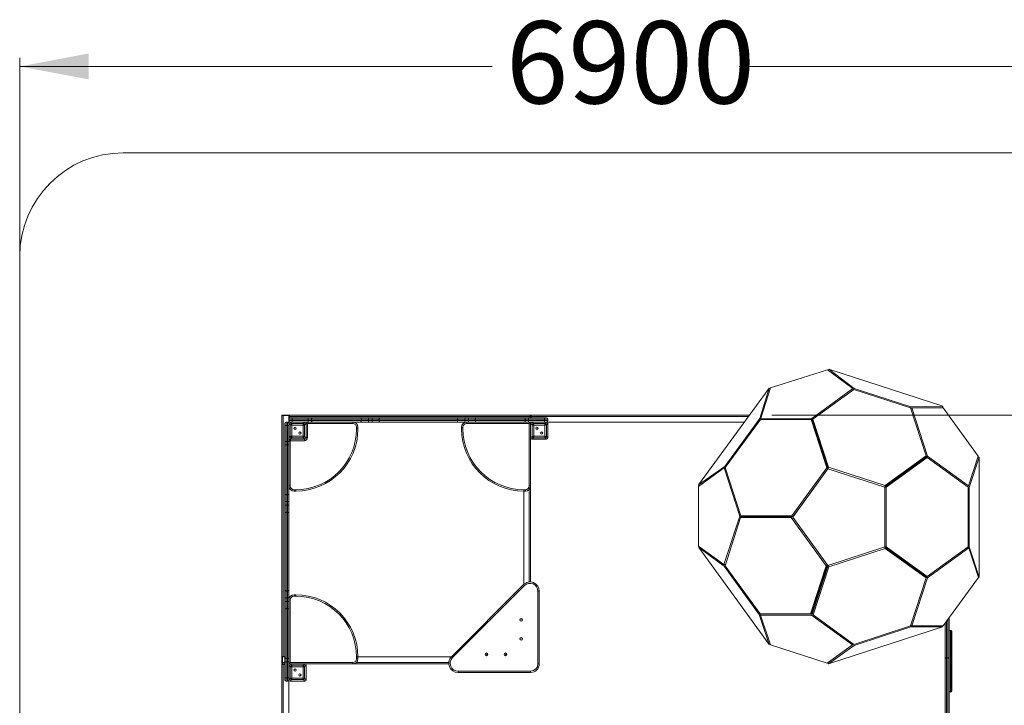
# Model space of a CAD drawing. Units: millimetres. Extents: x 196 to 391, y 61 to 343.
# Drawn here: x 212 to 326, y 135 to 215 of the extents above; entities that cross this region are included whole.
import ezdxf

# ---------------------------------------------------------------- set-up
doc = ezdxf.new("R2010")
doc.units = ezdxf.units.MM
doc.styles.add('SLDTEXTSTYLE0', font='TXT', dxfattribs={"width": 0.663})
doc.dimstyles.new('SLDDIMSTYLE0', dxfattribs={"dimtxt": 8.601025, "dimasz": 8, "dimexe": 0, "dimexo": 0.0625, "dimgap": 2.150256, "dimtad": 0, "dimlfac": 50, "dimrnd": 1e-09, "dimzin": 12, "dimdsep": 46, "dimtxsty": 'SLDTEXTSTYLE0', "dimsah": 1, "dimcen": 0.09, "dimadec": 0, "dimazin": 0, "dimtfac": 1, "dimtofl": 0, "dimtmove": 0, "dimatfit": 3, "dimfxl": 0, "dimfrac": 2, "dimtolj": 1, "dimtzin": 12, "dimarcsym": 0})

# ---------------------------------------------------------------- blocks, each defined once
blk = doc.blocks.new('*D3')
at = {"color": 7, "linetype": 'Continuous', "lineweight": 0}
for p, q in [((211.9, 187.14), (211.9, 210.14)), ((349.92, 187.14), (349.92, 210.14)), ((211.9, 209.14), (266.62, 209.14)), ((349.92, 209.14), (295.2, 209.14))]:
    blk.add_line(p, q, dxfattribs=at)
for points in [[(211.9, 209.14), (219.9, 207.64), (219.9, 210.64)], [(349.92, 209.14), (341.92, 210.64), (341.92, 207.64)]]:
    blk.add_solid(points, dxfattribs=at)
at = {"color": 7, "linetype": 'Continuous', "lineweight": 0, "insert": (268.21, 214.38), "char_height": 9.525, "attachment_point": 1, "style": 'SLDTEXTSTYLE0'}
blk.add_mtext('6900', dxfattribs=at)
blk = doc.blocks.new('*D5')
at = {"color": 7, "linetype": 'Continuous', "lineweight": 0}
for p, q in [((299.01, 168.77), (335.68, 168.77)), ((334.68, 168.77), (334.68, 144.27)), ((334.68, 91.19), (334.68, 115.69)), ((297.48, 91.19), (335.68, 91.19))]:
    blk.add_line(p, q, dxfattribs=at)
for points in [[(334.68, 168.77), (333.18, 160.77), (336.18, 160.77)], [(334.68, 91.19), (336.18, 99.19), (333.18, 99.19)]]:
    blk.add_solid(points, dxfattribs=at)
at = {"color": 7, "linetype": 'Continuous', "lineweight": 0, "insert": (329.44, 117.28), "char_height": 9.525, "attachment_point": 1, "rotation": 90, "style": 'SLDTEXTSTYLE0'}
blk.add_mtext('3880', dxfattribs=at)

msp = doc.modelspace()

# ---------------------------------------------------------------- linework, layer by layer
at = {"color": 7, "linetype": 'Continuous', "lineweight": 15}
for p, q in [((337.92017, 199.14025), (223.90016, 199.14025)), ((211.90017, 187.14025), (211.90017, 73.12025)), ((305.43014, 174.02482), (298.84501, 171.91052)), ((308.38377, 171.85047), (305.43014, 174.02482)), ((305.54984, 173.93671), (305.59652, 174.08038)), ((308.54607, 171.85661), (305.59652, 174.08038)), ((305.59652, 174.08038), (318.79445, 169.79212)), ((290.50619, 160.69699), (298.68988, 171.90413)), ((298.68988, 171.90413), (297.61898, 168.38491)), ((298.84501, 171.91052), (297.72879, 168.42946)), ((298.81388, 171.81346), (298.68988, 171.90413)), ((303.62407, 168.39235), (308.38377, 171.85047)), ((303.75752, 168.30749), (308.50079, 171.75368)), ((308.38377, 171.85047), (308.43099, 171.70296)), ((308.50079, 171.75368), (315.05583, 169.62382)), ((308.5115, 171.7502), (308.54607, 171.85661)), ((315.10111, 169.72675), (308.54607, 171.85661)), ((242.33016, 168.77025), (242.43016, 168.77025)), ((242.43016, 168.71025), (242.43016, 168.77025)), ((242.43016, 168.77025), (243.01017, 168.77025)), ((243.13016, 168.77025), (243.13016, 168.61025)), ((271.01017, 168.77025), (243.13016, 168.77025)), ((271.01017, 168.61025), (271.01017, 168.77025)), ((271.13017, 168.77025), (271.13017, 168.61025)), ((296.40145, 168.77025), (271.13017, 168.77025)), ((315.05583, 169.62382), (316.8676, 164.04777)), ((315.06175, 169.6056), (315.10111, 169.72675)), ((315.21036, 169.62764), (315.08434, 169.53608)), ((318.79445, 169.79212), (315.10111, 169.72675)), ((315.21036, 169.62764), (317.0284, 164.03228)), ((318.84645, 169.62764), (315.21036, 169.62764)), ((318.74101, 169.62764), (318.79445, 169.79212)), ((322.91171, 164.03228), (318.84645, 169.62764)), ((242.43016, 168.71025), (242.27016, 168.71025)), ((242.27016, 168.71025), (242.27016, 140.83025)), ((243.07017, 168.71025), (242.43016, 168.71025)), ((242.43016, 168.71025), (242.43016, 140.83025)), ((242.59017, 167.57025), (242.59017, 167.81025)), ((242.75017, 167.97025), (242.75017, 167.57025)), ((242.91017, 167.97025), (242.75017, 167.97025)), ((242.91017, 167.57025), (242.91017, 167.97025)), ((243.07017, 168.71025), (243.07017, 168.29025)), ((243.13016, 168.61025), (243.07017, 168.61025)), ((243.47017, 168.29025), (243.07017, 168.29025)), ((243.07017, 168.13025), (243.07017, 168.29025)), ((243.07017, 168.13025), (243.47017, 168.13025)), ((243.07017, 168.13025), (243.07017, 167.8199)), ((243.24065, 167.64942), (243.07017, 167.8199)), ((243.07017, 167.8199), (243.07017, 167.81025)), ((243.07017, 167.81025), (243.07017, 167.57025)), ((271.01017, 168.61025), (243.13016, 168.61025)), ((243.22052, 167.97025), (243.13016, 167.97025)), ((243.22052, 167.97025), (243.391, 167.79977)), ((243.23017, 167.97025), (243.22052, 167.97025)), ((243.23017, 168.45025), (243.47017, 168.45025)), ((243.47017, 167.97025), (243.23017, 167.97025)), ((243.24065, 166.29109), (243.24065, 167.64942)), ((243.391, 167.79977), (244.74933, 167.79977)), ((244.71174, 167.61183), (243.42859, 167.61183)), ((243.42859, 167.61183), (243.42859, 166.32867)), ((243.47017, 168.45025), (243.47017, 168.29025)), ((243.47017, 168.45025), (245.30991, 168.45025)), ((243.47017, 168.13025), (243.47017, 168.29025)), ((245.30991, 168.29025), (243.47017, 168.29025)), ((243.47017, 168.13025), (245.30991, 168.13025)), ((243.47017, 168.13025), (243.47017, 167.97025)), ((245.30991, 167.97025), (243.47017, 167.97025)), ((244.71174, 166.32867), (244.71174, 167.61183)), ((244.74933, 167.79977), (244.91982, 167.97025)), ((245.07016, 167.8199), (244.89968, 167.64942)), ((244.89968, 167.64942), (244.89968, 166.29109)), ((245.07016, 166.1206), (245.07016, 167.8199)), ((245.07016, 167.13025), (245.07016, 167.81025)), ((245.07016, 167.77025), (245.23016, 167.77025)), ((245.23016, 167.77025), (245.23016, 166.17025)), ((245.27017, 167.97025), (245.27017, 167.81025)), ((250.47017, 167.81025), (245.27017, 167.81025)), ((245.30991, 168.45025), (245.30991, 168.29025)), ((245.30991, 168.45025), (245.79488, 168.45025)), ((245.69278, 168.29025), (245.30991, 168.29025)), ((245.30991, 168.13025), (245.30991, 168.29025)), ((245.30991, 168.13025), (245.69278, 168.13025)), ((245.30991, 168.13025), (245.30991, 167.97025)), ((245.79488, 167.97025), (245.30991, 167.97025)), ((251.497, 168.29025), (245.69278, 168.29025)), ((245.69278, 168.13025), (245.69278, 168.29025)), ((245.69278, 168.13025), (251.497, 168.13025)), ((245.79488, 168.45025), (251.3397, 168.45025)), ((251.3397, 167.97025), (245.79488, 167.97025)), ((250.47017, 167.97025), (250.47017, 167.81025)), ((251.3397, 168.45025), (252.28354, 168.45025)), ((252.28354, 167.97025), (251.3397, 167.97025)), ((251.497, 168.13025), (251.497, 168.29025)), ((252.28354, 168.29025), (251.497, 168.29025)), ((251.497, 168.13025), (252.28354, 168.13025)), ((252.28354, 168.45025), (252.28354, 168.29025)), ((252.28354, 168.45025), (252.71127, 168.45025)), ((252.28354, 168.13025), (252.28354, 168.29025)), ((252.71127, 168.29025), (252.28354, 168.29025)), ((252.28354, 168.13025), (252.28354, 167.97025)), ((252.28354, 168.13025), (252.71127, 168.13025)), ((252.71127, 167.97025), (252.28354, 167.97025)), ((252.71127, 168.45025), (252.71127, 168.29025)), ((252.71127, 168.45025), (253.66075, 168.45025)), ((253.50251, 168.29025), (252.71127, 168.29025)), ((252.71127, 168.13025), (252.71127, 168.29025)), ((252.71127, 168.13025), (253.50251, 168.13025)), ((252.71127, 168.13025), (252.71127, 167.97025)), ((253.66075, 167.97025), (252.71127, 167.97025)), ((262.63782, 168.29025), (253.50251, 168.29025)), ((253.50251, 168.13025), (253.50251, 168.29025)), ((253.50251, 168.13025), (262.63782, 168.13025)), ((253.66075, 168.45025), (262.47958, 168.45025)), ((262.47958, 167.97025), (253.66075, 167.97025)), ((262.47958, 168.45025), (263.42906, 168.45025)), ((263.42906, 167.97025), (262.47958, 167.97025)), ((262.63782, 168.13025), (262.63782, 168.29025)), ((263.42906, 168.29025), (262.63782, 168.29025)), ((262.63782, 168.13025), (263.42906, 168.13025)), ((263.42906, 168.29025), (263.42906, 168.45025)), ((263.42906, 168.45025), (263.85679, 168.45025)), ((263.42906, 168.13025), (263.42906, 168.29025)), ((263.85679, 168.29025), (263.42906, 168.29025)), ((263.42906, 167.97025), (263.42906, 168.13025)), ((263.42906, 168.13025), (263.85679, 168.13025)), ((263.85679, 167.97025), (263.42906, 167.97025)), ((263.67017, 167.81025), (263.67017, 167.97025)), ((270.91017, 167.81025), (263.67017, 167.81025)), ((263.85679, 168.29025), (263.85679, 168.45025)), ((263.85679, 168.45025), (264.80064, 168.45025)), ((264.64333, 168.29025), (263.85679, 168.29025)), ((263.85679, 168.13025), (263.85679, 168.29025)), ((263.85679, 168.13025), (264.64333, 168.13025)), ((263.85679, 167.97025), (263.85679, 168.13025)), ((264.80064, 167.97025), (263.85679, 167.97025)), ((270.44755, 168.29025), (264.64333, 168.29025)), ((264.64333, 168.13025), (264.64333, 168.29025)), ((264.64333, 168.13025), (270.44755, 168.13025)), ((264.80064, 168.45025), (270.34545, 168.45025)), ((270.34545, 167.97025), (264.80064, 167.97025)), ((270.34545, 168.45025), (270.83043, 168.45025)), ((270.83043, 167.97025), (270.34545, 167.97025)), ((270.44755, 168.13025), (270.44755, 168.29025)), ((270.83043, 168.29025), (270.44755, 168.29025)), ((270.44755, 168.13025), (270.83043, 168.13025)), ((270.83043, 168.29025), (270.83043, 168.45025)), ((270.83043, 168.45025), (272.67017, 168.45025)), ((270.83043, 168.13025), (270.83043, 168.29025)), ((272.67017, 168.29025), (270.83043, 168.29025)), ((270.83043, 167.97025), (270.83043, 168.13025)), ((270.83043, 168.13025), (272.67017, 168.13025)), ((272.67017, 167.97025), (270.83043, 167.97025)), ((270.91017, 160.57025), (270.91017, 167.81025)), ((271.01017, 168.61025), (271.07017, 168.61025)), ((271.07017, 168.71025), (271.07017, 168.61025)), ((271.07017, 168.61025), (271.07017, 168.45025)), ((271.13017, 168.61025), (271.07017, 168.61025)), ((271.07017, 167.97025), (271.07017, 167.8199)), ((271.24065, 167.64942), (271.07017, 167.8199)), ((271.07017, 167.8199), (271.07017, 166.1206)), ((271.07017, 167.81025), (271.07017, 167.13025)), ((271.22052, 167.97025), (271.391, 167.79977)), ((271.24065, 166.29109), (271.24065, 167.64942)), ((271.391, 167.79977), (272.74933, 167.79977)), ((272.71174, 167.61183), (271.42859, 167.61183)), ((271.42859, 167.61183), (271.42859, 166.32867)), ((272.67017, 168.29025), (272.67017, 168.45025)), ((272.67017, 168.45025), (272.91017, 168.45025)), ((272.67017, 168.13025), (272.67017, 168.29025)), ((273.07017, 168.29025), (272.67017, 168.29025)), ((272.67017, 167.97025), (272.67017, 168.13025)), ((272.67017, 168.13025), (273.07017, 168.13025)), ((272.91017, 167.97025), (272.67017, 167.97025)), ((272.71174, 166.32867), (272.71174, 167.61183)), ((272.74933, 167.79977), (272.91981, 167.97025)), ((273.07017, 167.8199), (272.89968, 167.64942)), ((272.89968, 167.64942), (272.89968, 166.29109)), ((272.91981, 167.97025), (272.91017, 167.97025)), ((295.81728, 167.97025), (272.91981, 167.97025)), ((273.07017, 168.13025), (273.07017, 168.29025)), ((273.07017, 166.1206), (273.07017, 167.8199)), ((273.07017, 167.13025), (273.07017, 167.81025)), ((297.61898, 168.38491), (293.55438, 162.81864)), ((297.67319, 168.26862), (293.60859, 162.70235)), ((297.77826, 168.26845), (297.61898, 168.38491)), ((303.54957, 168.25884), (297.67319, 168.26862)), ((297.72879, 168.42946), (297.78033, 168.26844)), ((297.72879, 168.42946), (303.62407, 168.39235)), ((305.36134, 162.68279), (303.54957, 168.25884)), ((303.54957, 168.25884), (303.68908, 168.15608)), ((303.62407, 168.39235), (303.70398, 168.1427)), ((305.50753, 162.5751), (303.69892, 168.14143)), ((303.70019, 168.13752), (303.70229, 168.13751)), ((303.70124, 168.13429), (303.75752, 168.30749)), ((305.51301, 162.55824), (303.70124, 168.13429)), ((305.56929, 162.73144), (303.75752, 168.30749)), ((242.75017, 167.57025), (242.59017, 167.57025)), ((242.59017, 165.73051), (242.59017, 167.57025)), ((242.91017, 167.57025), (242.75017, 167.57025)), ((242.75017, 167.57025), (242.75017, 165.73051)), ((243.07017, 167.57025), (242.91017, 167.57025)), ((242.91017, 165.73051), (242.91017, 167.57025)), ((243.07017, 167.57025), (243.07017, 165.73051)), ((245.07016, 166.13025), (245.07016, 166.81025)), ((250.91017, 167.37025), (251.07017, 167.37025)), ((250.91017, 167.17025), (250.91017, 167.37025)), ((250.91017, 167.17025), (251.07017, 167.17025)), ((251.07017, 167.37025), (251.07017, 167.17025)), ((263.23017, 167.37025), (263.07016, 167.37025)), ((263.07016, 167.17025), (263.07016, 167.37025)), ((263.07016, 167.17025), (263.23017, 167.17025)), ((263.23017, 167.37025), (263.23017, 167.17025)), ((271.07017, 166.81025), (271.07017, 166.13025)), ((273.07017, 166.13025), (273.07017, 166.81025)), ((242.75017, 165.73051), (242.59017, 165.73051)), ((242.59017, 165.24553), (242.59017, 165.73051)), ((242.75017, 165.73051), (242.75017, 165.34763)), ((242.91017, 165.73051), (242.75017, 165.73051)), ((242.75017, 165.34763), (242.75017, 159.54341)), ((242.91017, 165.34763), (242.75017, 165.34763)), ((242.91017, 165.34763), (242.91017, 165.73051)), ((243.07017, 165.73051), (242.91017, 165.73051)), ((242.91017, 159.54341), (242.91017, 165.34763)), ((243.07017, 166.1206), (243.24065, 166.29109)), ((243.23017, 165.77025), (243.07017, 165.77025)), ((243.07017, 165.73051), (243.07017, 165.24553)), ((243.391, 166.14074), (243.22052, 165.97025)), ((243.22052, 165.97025), (244.91982, 165.97025)), ((243.23017, 165.97025), (243.91016, 165.97025)), ((243.23017, 165.77025), (243.23017, 160.57025)), ((243.27017, 165.97025), (243.27017, 165.81025)), ((244.87016, 165.81025), (243.27017, 165.81025)), ((244.74933, 166.14074), (243.391, 166.14074)), ((243.42859, 166.32867), (244.71174, 166.32867)), ((244.23017, 165.97025), (244.91017, 165.97025)), ((244.91982, 165.97025), (244.74933, 166.14074)), ((244.87016, 165.97025), (244.87016, 165.81025)), ((244.89968, 166.29109), (245.07016, 166.1206)), ((245.07016, 166.17025), (245.23016, 166.17025)), ((271.07017, 166.1206), (271.24065, 166.29109)), ((271.07017, 166.1206), (271.07017, 160.57025)), ((271.391, 166.14074), (271.22052, 165.97025)), ((271.22052, 165.97025), (272.91981, 165.97025)), ((271.23017, 165.97025), (271.91017, 165.97025)), ((272.74933, 166.14074), (271.391, 166.14074)), ((271.42859, 166.32867), (272.71174, 166.32867)), ((272.23017, 165.97025), (272.91017, 165.97025)), ((272.91981, 165.97025), (272.74933, 166.14074)), ((272.89968, 166.29109), (273.07017, 166.1206)), ((242.59017, 159.70072), (242.59017, 165.24553)), ((243.07017, 165.24553), (243.07017, 159.70072)), ((312.06805, 160.42837), (316.81132, 163.87456)), ((316.8676, 164.04777), (312.12433, 160.60158)), ((312.25017, 160.42837), (316.99344, 163.87456)), ((316.81132, 163.87456), (316.8676, 164.04777)), ((317.0284, 164.03228), (316.81132, 163.87456)), ((316.81132, 163.87456), (316.99344, 163.87456)), ((316.99344, 163.87456), (321.73671, 160.42837)), ((317.0284, 164.03228), (321.7881, 160.57416)), ((321.7881, 160.57416), (322.91171, 164.03228)), ((323.01094, 163.8999), (321.84901, 160.40753)), ((323.01094, 163.8999), (322.8687, 163.8999)), ((323.01094, 150.02277), (323.01094, 163.8999)), ((293.55438, 162.81864), (290.50619, 160.69699)), ((293.46949, 162.64806), (290.51429, 160.51084)), ((295.28753, 157.0527), (293.46949, 162.64806)), ((293.46949, 162.64806), (293.6263, 162.64783)), ((293.64508, 162.75232), (293.55438, 162.81864)), ((293.60859, 162.70235), (295.42035, 157.1263)), ((301.29673, 157.11652), (305.36134, 162.68279)), ((305.49031, 162.56561), (301.42504, 156.97025)), ((305.36134, 162.68279), (305.50753, 162.5751)), ((312.06805, 160.42837), (305.49031, 162.56561)), ((305.49863, 162.56291), (305.50753, 162.5751)), ((305.51301, 162.55824), (305.56929, 162.73144)), ((312.12433, 160.60158), (305.56929, 162.73144)), ((242.59017, 158.75687), (242.59017, 159.70072)), ((243.23017, 160.57025), (243.07017, 160.57025)), ((243.07017, 159.70072), (243.07017, 158.75687)), ((243.67017, 160.13025), (243.87017, 160.13025)), ((243.67017, 160.13025), (243.67017, 159.97025)), ((243.87017, 159.97025), (243.67017, 159.97025)), ((243.87017, 160.13025), (243.87017, 159.97025)), ((270.27017, 160.13025), (270.47017, 160.13025)), ((270.27017, 159.97025), (270.27017, 160.13025)), ((270.47017, 159.97025), (270.27017, 159.97025)), ((270.27017, 149.16908), (270.27017, 159.97025)), ((270.47017, 159.97025), (270.47017, 160.13025)), ((271.07017, 160.57025), (270.91017, 160.57025)), ((271.07017, 149.45153), (271.07017, 160.57025)), ((290.51429, 160.51084), (290.50593, 153.5946)), ((290.63821, 160.60046), (290.50619, 160.69699)), ((301.44292, 157.00883), (303.45767, 159.76793)), ((312.06805, 160.42837), (312.12433, 160.60158)), ((312.06805, 160.42837), (312.25017, 160.42837)), ((312.06805, 153.51213), (312.06805, 160.42837)), ((312.25017, 153.536), (312.25017, 160.42837)), ((321.7881, 160.57416), (321.66208, 160.4826)), ((321.73671, 160.42837), (321.73671, 153.536)), ((321.84901, 160.40753), (321.73671, 160.40753)), ((321.84901, 160.40753), (321.84901, 153.51515)), ((242.75017, 158.75687), (242.59017, 158.75687)), ((242.59017, 158.32914), (242.59017, 158.75687)), ((242.91017, 159.54341), (242.75017, 159.54341)), ((242.75017, 159.54341), (242.75017, 158.75687)), ((242.91017, 158.75687), (242.75017, 158.75687)), ((242.75017, 158.75687), (242.75017, 158.32914)), ((242.91017, 158.75687), (242.91017, 159.54341)), ((243.07017, 158.75687), (242.91017, 158.75687)), ((242.91017, 158.32914), (242.91017, 158.75687)), ((243.07017, 158.75687), (243.07017, 158.32914)), ((242.75017, 158.32914), (242.59017, 158.32914)), ((242.59017, 157.37966), (242.59017, 158.32914)), ((242.59017, 148.56084), (242.59017, 157.37966)), ((242.75017, 158.32914), (242.75017, 157.53791)), ((242.91017, 158.32914), (242.75017, 158.32914)), ((242.75017, 157.53791), (242.75017, 148.40259)), ((242.91017, 157.53791), (242.75017, 157.53791)), ((242.91017, 157.53791), (242.91017, 158.32914)), ((243.07017, 158.32914), (242.91017, 158.32914)), ((242.91017, 148.40259), (242.91017, 157.53791)), ((243.07017, 158.32914), (243.07017, 157.37966)), ((243.07017, 157.37966), (243.07017, 148.56084)), ((293.45595, 151.45735), (295.28753, 157.0527)), ((295.38766, 156.9079), (293.57969, 151.33461)), ((295.28753, 157.0527), (295.52075, 157.05235)), ((295.38766, 156.9079), (295.53524, 157.01512)), ((301.24686, 156.90513), (295.38766, 156.9079)), ((295.42035, 157.1263), (301.29673, 157.11652)), ((295.42035, 157.1263), (295.56655, 157.01861)), ((301.39445, 157.01236), (295.53524, 157.01512)), ((295.54344, 157.01512), (295.54885, 157.03165)), ((295.56655, 157.01861), (298.50474, 157.01372)), ((296.87016, 157.01645), (296.87016, 157.01449)), ((301.24686, 156.90513), (301.39445, 157.01236)), ((305.29809, 151.32908), (301.24686, 156.90513)), ((301.29673, 157.11652), (301.44292, 157.00883)), ((301.42504, 156.97025), (301.39445, 157.01236)), ((301.39695, 157.00891), (301.44292, 157.00883)), ((301.42504, 156.97025), (305.49031, 151.37489)), ((290.50593, 153.5946), (293.45595, 151.45735)), ((290.53033, 153.44284), (290.62273, 153.50997)), ((293.48545, 151.27304), (290.53033, 153.44284)), ((290.53033, 153.44284), (298.6871, 142.216)), ((305.49031, 151.37489), (312.06805, 153.51213)), ((312.14157, 153.34336), (305.58653, 151.2135)), ((312.06805, 153.536), (312.25017, 153.536)), ((316.81132, 150.08981), (312.06805, 153.536)), ((312.08495, 153.51762), (312.06805, 153.51213)), ((312.14157, 153.34336), (312.08495, 153.51762)), ((314.43969, 151.8129), (312.08495, 153.51762)), ((316.87963, 149.91323), (312.14157, 153.34336)), ((316.99344, 150.08981), (312.25017, 153.536)), ((321.73671, 153.536), (316.99344, 150.08981)), ((321.80316, 153.4059), (317.04239, 149.93631)), ((321.80316, 153.4059), (321.68069, 153.4953)), ((321.84901, 153.51515), (321.70801, 153.51515)), ((322.9222, 149.97098), (321.80316, 153.4059)), ((321.84901, 153.51515), (323.01094, 150.02277)), ((293.45595, 151.45735), (293.61943, 151.4571)), ((293.48545, 151.27304), (293.58262, 151.34364)), ((297.53669, 145.69699), (293.48545, 151.27304)), ((293.57969, 151.33461), (297.63093, 145.75856)), ((303.49013, 145.7558), (305.29809, 151.32908)), ((303.63772, 145.86303), (305.44568, 151.43631)), ((305.52992, 151.38776), (303.71293, 145.82777)), ((305.58653, 151.2135), (303.76955, 145.65351)), ((305.29809, 151.32908), (305.44568, 151.43631)), ((305.58653, 151.2135), (305.52992, 151.38776)), ((305.03497, 150.17025), (305.13204, 150.17025)), ((315.06264, 144.35325), (316.87963, 149.91323)), ((317.04239, 149.93631), (315.21911, 144.35707)), ((316.81132, 150.08981), (316.99344, 150.08981)), ((316.82301, 150.08749), (316.8198, 150.08981)), ((316.82377, 150.08981), (316.82301, 150.08749)), ((316.87963, 149.91323), (316.82301, 150.08749)), ((317.04239, 149.93631), (316.83211, 150.08981)), ((318.85304, 144.37849), (322.9222, 149.97098)), ((323.01094, 150.02277), (322.90533, 150.02277)), ((242.59017, 147.61136), (242.59017, 148.56084)), ((242.91017, 148.40259), (242.75017, 148.40259)), ((242.75017, 148.40259), (242.75017, 147.61136)), ((242.91017, 147.61136), (242.91017, 148.40259)), ((243.07017, 148.56084), (243.07017, 147.61136)), ((261.90049, 140.80058), (270.23984, 149.13992)), ((270.35297, 149.02678), (262.01363, 140.68744)), ((272.07017, 148.38178), (271.91017, 148.38178)), ((271.91017, 139.96958), (271.91017, 148.38178)), ((272.07017, 148.38178), (272.07017, 139.96958)), ((242.59017, 147.61136), (242.75017, 147.61136)), ((242.59017, 147.18363), (242.59017, 147.61136)), ((242.59017, 147.18363), (242.75017, 147.18363)), ((242.59017, 146.23978), (242.59017, 147.18363)), ((242.91017, 147.61136), (242.75017, 147.61136)), ((242.75017, 147.61136), (242.75017, 147.18363)), ((242.75017, 147.18363), (242.75017, 146.39709)), ((242.91017, 147.18363), (242.75017, 147.18363)), ((242.91017, 147.61136), (243.07017, 147.61136)), ((242.91017, 147.18363), (242.91017, 147.61136)), ((242.91017, 146.39709), (242.91017, 147.18363)), ((242.91017, 147.18363), (243.07017, 147.18363)), ((243.07017, 147.61136), (243.07017, 147.18363)), ((243.07017, 147.37025), (243.23017, 147.37025)), ((243.07017, 147.18363), (243.07017, 146.23978)), ((243.23017, 147.37025), (243.23017, 140.13025)), ((243.67017, 147.97025), (243.87017, 147.97025)), ((243.67017, 147.97025), (243.67017, 147.81025)), ((243.87017, 147.81025), (243.67017, 147.81025)), ((243.87017, 147.97025), (243.87017, 147.81025)), ((242.59017, 140.69497), (242.59017, 146.23978)), ((242.75017, 146.39709), (242.75017, 140.59287)), ((242.91017, 146.39709), (242.75017, 146.39709)), ((242.91017, 140.59287), (242.91017, 146.39709)), ((243.07017, 146.23978), (243.07017, 140.69497)), ((297.53669, 145.69699), (297.62765, 145.76308)), ((298.6871, 142.216), (297.53669, 145.69699)), ((297.63093, 145.75856), (303.49013, 145.7558)), ((297.74355, 145.75851), (297.69553, 145.61013)), ((298.82952, 142.16945), (297.69553, 145.61013)), ((297.69553, 145.61013), (303.57502, 145.60736)), ((303.49013, 145.7558), (303.63772, 145.86303)), ((303.65777, 145.86302), (303.57502, 145.60736)), ((303.57502, 145.60736), (308.34274, 142.16496)), ((303.63772, 145.86303), (303.65777, 145.86302)), ((303.65777, 145.86302), (303.71487, 145.82179)), ((303.76955, 145.65351), (303.71293, 145.82777)), ((303.76955, 145.65351), (308.5076, 142.22338)), ((319.55017, 145.33659), (319.55017, 140.59715)), ((318.75855, 144.24771), (305.56061, 139.95944)), ((308.5076, 142.22338), (315.06264, 144.35325)), ((308.53257, 142.11427), (315.08761, 144.24413)), ((315.05316, 144.35016), (315.08761, 144.24413)), ((315.08761, 144.24413), (318.75855, 144.24771)), ((315.21911, 144.35707), (315.09379, 144.44855)), ((315.21911, 144.35707), (318.85304, 144.37849)), ((318.71631, 144.37768), (318.75855, 144.24771)), ((319.07017, 140.59715), (319.07017, 144.6769)), ((319.73016, 143.84929), (319.67016, 143.84929)), ((319.67016, 143.848), (319.67016, 143.84797)), ((298.6871, 142.216), (298.78962, 142.29049)), ((305.40986, 140.04022), (298.82952, 142.16945)), ((308.34274, 142.16496), (305.40986, 140.04022)), ((305.56061, 139.95944), (308.53257, 142.11427)), ((308.38936, 142.30899), (308.34274, 142.16496)), ((308.49389, 142.23331), (308.53257, 142.11427)), ((242.27016, 140.83025), (242.43016, 140.83025)), ((242.27016, 140.13025), (242.27016, 140.71025)), ((242.33016, 140.77025), (242.33016, 140.13025)), ((242.33016, 140.77025), (242.59017, 140.77025)), ((242.43016, 140.83025), (242.43016, 140.77025)), ((242.59017, 140.20999), (242.59017, 140.69497)), ((242.91017, 140.59287), (242.75017, 140.59287)), ((242.75017, 140.59287), (242.75017, 140.20999)), ((242.91017, 140.20999), (242.91017, 140.59287)), ((243.07017, 140.69497), (243.07017, 140.20999)), ((250.91017, 140.57025), (250.91017, 140.77025)), ((251.07017, 140.77025), (250.91017, 140.77025)), ((250.91017, 140.57025), (251.07017, 140.57025)), ((251.07017, 140.77025), (251.07017, 140.57025)), ((251.07017, 140.77025), (261.87133, 140.77025)), ((319.07017, 131.5676), (319.07017, 140.59715)), ((319.23017, 140.65752), (319.23017, 131.50734)), ((319.39017, 140.65752), (319.23017, 140.65752)), ((319.39017, 131.50734), (319.39017, 140.65752)), ((319.55017, 140.59715), (319.55017, 131.5676)), ((242.33016, 140.13025), (242.27016, 140.13025)), ((242.27016, 140.03025), (242.27016, 140.13025)), ((242.43016, 139.91025), (242.27016, 139.91025)), ((242.27016, 139.91025), (242.27016, 114.16412)), ((242.33016, 140.13025), (242.33016, 139.97025)), ((242.33016, 139.97025), (242.43016, 139.97025)), ((242.43016, 139.91025), (242.43016, 139.97025)), ((242.43016, 139.97025), (242.59017, 139.97025)), ((242.59017, 140.20999), (242.75017, 140.20999)), ((242.59017, 138.37025), (242.59017, 140.20999)), ((242.91017, 140.20999), (242.75017, 140.20999)), ((242.75017, 140.20999), (242.75017, 138.37025)), ((242.91017, 140.20999), (243.07017, 140.20999)), ((242.91017, 138.37025), (242.91017, 140.20999)), ((243.07017, 140.20999), (243.07017, 138.37025)), ((243.22052, 139.97025), (243.07017, 139.97025)), ((243.24065, 139.64942), (243.07017, 139.8199)), ((243.22052, 139.97025), (243.391, 139.79977)), ((244.91982, 139.97025), (243.22052, 139.97025)), ((243.23017, 140.13025), (250.47017, 140.13025)), ((243.91016, 139.97025), (243.23017, 139.97025)), ((243.24065, 138.29109), (243.24065, 139.64942)), ((243.391, 139.79977), (244.74933, 139.79977)), ((244.71174, 139.61183), (243.42859, 139.61183)), ((243.42859, 139.61183), (243.42859, 138.32867)), ((244.91017, 139.97025), (244.23017, 139.97025)), ((244.71174, 138.32867), (244.71174, 139.61183)), ((244.74933, 139.79977), (244.91982, 139.97025)), ((245.07016, 139.8199), (244.89968, 139.64942)), ((244.89968, 139.64942), (244.89968, 138.29109)), ((250.47017, 139.97025), (244.91982, 139.97025)), ((245.07016, 138.1206), (245.07016, 139.8199)), ((245.07016, 139.13025), (245.07016, 139.81025)), ((250.47017, 140.13025), (250.47017, 139.97025)), ((250.47017, 139.97025), (261.58889, 139.97025)), ((262.65864, 139.13025), (271.07084, 139.13025)), ((262.65864, 139.13025), (262.65864, 138.97025)), ((271.07084, 139.13025), (271.07084, 138.97025)), ((272.07017, 139.96958), (271.91017, 139.96958)), ((305.51064, 140.11323), (305.56061, 139.95944)), ((242.59017, 138.37025), (242.75017, 138.37025)), ((242.59017, 138.13025), (242.59017, 138.37025)), ((242.91017, 138.37025), (242.75017, 138.37025)), ((242.75017, 138.37025), (242.75017, 137.97025)), ((242.91017, 137.97025), (242.75017, 137.97025)), ((242.91017, 138.37025), (243.07017, 138.37025)), ((242.91017, 137.97025), (242.91017, 138.37025)), ((243.07017, 138.37025), (243.07017, 138.13025)), ((243.07017, 138.1206), (243.24065, 138.29109)), ((243.07017, 138.13025), (243.07017, 138.1206)), ((243.07017, 138.1206), (243.07017, 115.2636)), ((243.391, 138.14074), (243.22052, 137.97025)), ((243.22052, 137.97025), (244.91982, 137.97025)), ((243.23017, 137.97025), (243.91016, 137.97025)), ((244.74933, 138.14074), (243.391, 138.14074)), ((243.42859, 138.32867), (244.71174, 138.32867)), ((244.23017, 137.97025), (244.91017, 137.97025)), ((244.91982, 137.97025), (244.74933, 138.14074)), ((244.89968, 138.29109), (245.07016, 138.1206)), ((245.07016, 138.13025), (245.07016, 138.81025)), ((271.07084, 138.97025), (262.65864, 138.97025)), ((319.67016, 136.77572), (319.73016, 136.77572)), ((319.67016, 136.70541), (319.73016, 136.70541))]:
    msp.add_line(p, q, dxfattribs=at)
at = {"color": 8, "linetype": 'Continuous', "lineweight": 15}
for p, q in [((243.13016, 168.61025), (243.13016, 168.41515)), ((243.13016, 168.00535), (243.13016, 167.97025)), ((271.01017, 168.45025), (271.01017, 168.61025)), ((296.28462, 168.61025), (271.13017, 168.61025)), ((271.13017, 168.61025), (271.13017, 168.45025)), ((270.91017, 149.45035), (270.91017, 160.16233)), ((319.23017, 144.8968), (319.23017, 140.65752)), ((319.39017, 140.65752), (319.39017, 145.1167)), ((242.43016, 140.83025), (242.59017, 140.83025)), ((242.33016, 140.13025), (242.59017, 140.13025)), ((242.43016, 139.91025), (242.43016, 114.38401)), ((242.59017, 139.91025), (242.43016, 139.91025)), ((250.87809, 140.13025), (261.59006, 140.13025))]:
    msp.add_line(p, q, dxfattribs=at)
at = {"color": 7, "linetype": 'Continuous', "lineweight": 15, "flags": 128}
for points in [[(243.42859, 167.61183), (243.38814, 167.61992), (243.34937, 167.62767), (243.31387, 167.63477), (243.28311, 167.64092), (243.25837, 167.64587), (243.24065, 167.64942)], [(243.391, 167.79977), (243.39454, 167.78205), (243.39949, 167.7573), (243.40564, 167.72654), (243.41274, 167.69104), (243.4205, 167.65227), (243.42859, 167.61183)], [(244.71174, 167.61183), (244.71983, 167.65227), (244.72759, 167.69104), (244.73469, 167.72654), (244.74084, 167.7573), (244.74579, 167.78205), (244.74933, 167.79977)], [(244.89968, 167.64942), (244.88197, 167.64587), (244.85722, 167.64092), (244.82646, 167.63477), (244.79096, 167.62767), (244.75219, 167.61992), (244.71174, 167.61183)], [(245.79488, 168.45025), (245.77497, 168.44718), (245.75581, 168.43807), (245.73816, 168.42329), (245.72269, 168.40339), (245.70999, 168.37914), (245.70055, 168.35148), (245.69474, 168.32147), (245.69278, 168.29025)], [(245.69278, 168.13025), (245.69474, 168.09904), (245.70055, 168.06902), (245.70999, 168.04136), (245.72269, 168.01711), (245.73816, 167.99722), (245.75581, 167.98243), (245.77497, 167.97333), (245.79488, 167.97025)], [(270.44755, 168.29025), (270.44559, 168.32147), (270.43977, 168.35148), (270.43034, 168.37914), (270.41764, 168.40339), (270.40217, 168.42329), (270.38452, 168.43807), (270.36537, 168.44718), (270.34545, 168.45025)], [(270.34545, 167.97025), (270.36537, 167.97333), (270.38452, 167.98243), (270.40217, 167.99722), (270.41764, 168.01711), (270.43034, 168.04136), (270.43977, 168.06902), (270.44559, 168.09904), (270.44755, 168.13025)], [(270.91017, 167.81025), (270.93795, 167.83804), (270.96489, 167.86497), (270.99017, 167.89025), (271.01301, 167.9131), (271.03273, 167.93282), (271.04873, 167.94881), (271.06052, 167.9606), (271.06773, 167.96782), (271.07017, 167.97025)], [(271.42859, 167.61183), (271.38815, 167.61992), (271.34937, 167.62767), (271.31387, 167.63477), (271.28311, 167.64092), (271.25837, 167.64587), (271.24065, 167.64942)], [(271.391, 167.79977), (271.39454, 167.78205), (271.39949, 167.7573), (271.40565, 167.72654), (271.41275, 167.69104), (271.4205, 167.65227), (271.42859, 167.61183)], [(272.71174, 167.61183), (272.71983, 167.65227), (272.72758, 167.69104), (272.73468, 167.72654), (272.74084, 167.7573), (272.74579, 167.78205), (272.74933, 167.79977)], [(272.89968, 167.64942), (272.88197, 167.64587), (272.85722, 167.64092), (272.82646, 167.63477), (272.79096, 167.62767), (272.75219, 167.61992), (272.71174, 167.61183)], [(242.75017, 165.34763), (242.71895, 165.34567), (242.68893, 165.33986), (242.66127, 165.33043), (242.63703, 165.31773), (242.61713, 165.30226), (242.60234, 165.28461), (242.59324, 165.26545), (242.59017, 165.24553)], [(243.07017, 165.24553), (243.06709, 165.26545), (243.05799, 165.28461), (243.0432, 165.30226), (243.0233, 165.31773), (242.99906, 165.33043), (242.97139, 165.33986), (242.94138, 165.34567), (242.91017, 165.34763)], [(243.24065, 166.29109), (243.25837, 166.29463), (243.28311, 166.29958), (243.31387, 166.30573), (243.34937, 166.31283), (243.38814, 166.32059), (243.42859, 166.32867)], [(243.42859, 166.32867), (243.4205, 166.28823), (243.41274, 166.24946), (243.40564, 166.21396), (243.39949, 166.1832), (243.39454, 166.15845), (243.391, 166.14074)], [(244.71174, 166.32867), (244.75219, 166.32059), (244.79096, 166.31283), (244.82646, 166.30573), (244.85722, 166.29958), (244.88197, 166.29463), (244.89968, 166.29109)], [(244.74933, 166.14074), (244.74579, 166.15845), (244.74084, 166.1832), (244.73469, 166.21396), (244.72759, 166.24946), (244.71983, 166.28823), (244.71174, 166.32867)], [(271.24065, 166.29109), (271.25837, 166.29463), (271.28311, 166.29958), (271.31387, 166.30573), (271.34937, 166.31283), (271.38815, 166.32059), (271.42859, 166.32867)], [(271.42859, 166.32867), (271.4205, 166.28823), (271.41275, 166.24946), (271.40565, 166.21396), (271.39949, 166.1832), (271.39454, 166.15845), (271.391, 166.14074)], [(272.71174, 166.32867), (272.75219, 166.32059), (272.79096, 166.31283), (272.82646, 166.30573), (272.85722, 166.29958), (272.88197, 166.29463), (272.89968, 166.29109)], [(272.74933, 166.14074), (272.74579, 166.15845), (272.74084, 166.1832), (272.73468, 166.21396), (272.72758, 166.24946), (272.71983, 166.28823), (272.71174, 166.32867)], [(270.23984, 149.13992), (270.24201, 149.13775), (270.24845, 149.13131), (270.2589, 149.12086), (270.27297, 149.10678), (270.29012, 149.08964), (270.30968, 149.07008), (270.3309, 149.04886), (270.35297, 149.02678)], [(242.59017, 140.69497), (242.59324, 140.67505), (242.60234, 140.6559), (242.61713, 140.63825), (242.63703, 140.62277), (242.66127, 140.61008), (242.68893, 140.60064), (242.71895, 140.59483), (242.75017, 140.59287)], [(242.91017, 140.59287), (242.94138, 140.59483), (242.97139, 140.60064), (242.99906, 140.61008), (243.0233, 140.62277), (243.0432, 140.63825), (243.05799, 140.6559), (243.06709, 140.67505), (243.07017, 140.69497)], [(262.01363, 140.68744), (261.99156, 140.70952), (261.97034, 140.73074), (261.95078, 140.7503), (261.93363, 140.76744), (261.91956, 140.78151), (261.90911, 140.79197), (261.90267, 140.79841), (261.90049, 140.80058)], [(319.07017, 140.59715), (319.07324, 140.60893), (319.08234, 140.62025), (319.09713, 140.63069), (319.11703, 140.63984), (319.14127, 140.64735), (319.16893, 140.65293), (319.19895, 140.65636), (319.23017, 140.65752)], [(319.39017, 140.65752), (319.42138, 140.65636), (319.45139, 140.65293), (319.47906, 140.64735), (319.5033, 140.63984), (319.5232, 140.63069), (319.53799, 140.62025), (319.54709, 140.60893), (319.55017, 140.59715)], [(243.23017, 140.13025), (243.20238, 140.10247), (243.17544, 140.07553), (243.15017, 140.05025), (243.12732, 140.02741), (243.1076, 140.00768), (243.0916, 139.99169), (243.07981, 139.9799), (243.0726, 139.97268), (243.07017, 139.97025)], [(243.42859, 139.61183), (243.38814, 139.61992), (243.34937, 139.62767), (243.31387, 139.63477), (243.28311, 139.64092), (243.25837, 139.64587), (243.24065, 139.64942)], [(243.391, 139.79977), (243.39454, 139.78205), (243.39949, 139.7573), (243.40564, 139.72654), (243.41274, 139.69104), (243.4205, 139.65227), (243.42859, 139.61183)], [(244.71174, 139.61183), (244.71983, 139.65227), (244.72759, 139.69104), (244.73469, 139.72654), (244.74084, 139.7573), (244.74579, 139.78205), (244.74933, 139.79977)], [(244.89968, 139.64942), (244.88197, 139.64587), (244.85722, 139.64092), (244.82646, 139.63477), (244.79096, 139.62767), (244.75219, 139.61992), (244.71174, 139.61183)], [(243.24065, 138.29109), (243.25837, 138.29463), (243.28311, 138.29958), (243.31387, 138.30573), (243.34937, 138.31283), (243.38814, 138.32059), (243.42859, 138.32867)], [(243.42859, 138.32867), (243.4205, 138.28823), (243.41274, 138.24946), (243.40564, 138.21396), (243.39949, 138.1832), (243.39454, 138.15845), (243.391, 138.14074)], [(244.71174, 138.32867), (244.74647, 138.32173), (244.78014, 138.31499), (244.81174, 138.30868), (244.8403, 138.30296), (244.86495, 138.29803), (244.88495, 138.29403), (244.89968, 138.29109)], [(244.74933, 138.14074), (244.74579, 138.15845), (244.74084, 138.1832), (244.73469, 138.21396), (244.72759, 138.24946), (244.71983, 138.28823), (244.71174, 138.32867)]]:
    msp.add_lwpolyline(points, dxfattribs=at)
at = {"color": 7, "linetype": 'Continuous', "lineweight": 15}
for centre, radius in [((243.79146, 167.24895), 0.13), ((243.79146, 167.24895), 0.11), ((244.34887, 166.69155), 0.13), ((244.34887, 166.69155), 0.11), ((271.79146, 167.24895), 0.13), ((271.79146, 167.24895), 0.11), ((272.34887, 166.69155), 0.13), ((272.34887, 166.69155), 0.11), ((269.96817, 145.07025), 0.16), ((269.96817, 145.07025), 0.02144), ((269.96817, 142.87025), 0.16), ((269.96817, 142.87025), 0.02144), ((265.97017, 141.07225), 0.16), ((265.97017, 141.07225), 0.02144), ((268.17017, 141.07225), 0.16), ((268.17017, 141.07225), 0.02144), ((243.79146, 139.24895), 0.13), ((243.79146, 139.24895), 0.11), ((244.34887, 138.69155), 0.13), ((244.34887, 138.69155), 0.11)]:
    msp.add_circle(centre, radius, dxfattribs=at)
for centre, radius, start, end in [((223.90017, 187.14025), 12, 90, 180), ((242.33017, 168.71025), 0.06, 90, 180), ((243.01017, 168.71025), 0.06, 0, 90), ((243.13017, 168.71025), 0.06, 90, 180), ((271.01017, 168.71025), 0.06, 0, 90), ((271.13017, 168.71025), 0.06, 90, 180), ((242.75017, 167.81025), 0.16, 90, 180), ((242.91017, 167.81025), 0.16, 0, 90), ((243.23017, 168.29025), 0.16, 90, 180), ((243.23017, 168.13025), 0.16, 180, 270), ((243.13017, 168.03025), 0.06, 180, 270), ((243.41371, 167.62671), 0.17454, 97.4757904, 172.5242096), ((244.72662, 167.62671), 0.17454, 7.4748565, 82.5251435), ((245.27017, 167.77025), 0.2, 90, 180), ((245.27017, 167.77025), 0.04, 90, 180), ((250.47017, 167.37025), 0.6, 0, 90), ((250.47017, 167.37025), 0.44, 0, 90), ((251.33834, 168.29159), 0.15867, 359.5183222, 89.5096157), ((251.33833, 168.12892), 0.15868, 270.4916021, 0.48046), ((253.66163, 168.29113), 0.15913, 90.3168258, 180.3150087), ((253.66164, 168.12938), 0.15913, 179.6862074, 269.6819581), ((262.4787, 168.29112), 0.15913, 359.6858461, 89.682751), ((262.47869, 168.12938), 0.15913, 270.3184651, 0.3129378), ((263.67017, 167.37025), 0.6, 90, 180), ((263.67017, 167.37025), 0.44, 90, 180), ((264.80199, 168.29159), 0.15867, 90.4900158, 180.4820463), ((264.802, 168.12892), 0.15867, 179.5191715, 269.5087665), ((271.41371, 167.62671), 0.17454, 97.4752099, 172.5250172), ((272.72662, 167.62671), 0.17454, 7.4749828, 82.5247901), ((272.91017, 168.29025), 0.16, 0, 90), ((272.91017, 168.13025), 0.16, 270, 0), ((243.87017, 167.17025), 7.04, 270, 0), ((243.87017, 167.17025), 7.2, 270, 0), ((270.27017, 167.17025), 7.2, 180, 270), ((270.27017, 167.17025), 7.04, 180, 270), ((243.27017, 165.77025), 0.2, 90, 180), ((243.27017, 165.77025), 0.04, 90, 180), ((243.41371, 166.31379), 0.17454, 187.4748565, 262.5251435), ((244.72663, 166.31379), 0.17454, 277.4739227, 352.5260773), ((244.87017, 166.17025), 0.36, 270, 0), ((271.41371, 166.31379), 0.17454, 187.4740489, 262.5257239), ((272.72663, 166.31379), 0.17454, 277.4742761, 352.5259511), ((242.74883, 159.70208), 0.15867, 180.4903843, 270.4816778), ((242.9115, 159.70208), 0.15868, 269.51954, 359.5083979), ((243.67017, 160.57025), 0.6, 180, 270), ((243.67017, 160.57025), 0.44, 180, 270), ((270.47017, 160.57025), 0.44, 270, 0), ((270.47017, 160.57025), 0.6, 270, 0), ((242.74929, 157.37878), 0.15913, 89.6849913, 179.6831742), ((242.91104, 157.37878), 0.15913, 0.3180419, 90.3137926), ((270.99798, 148.38178), 1.07218, 0, 135), ((242.74929, 148.56172), 0.15913, 180.317249, 270.3141539), ((242.91103, 148.56172), 0.15913, 269.6870622, 359.6815349), ((270.99798, 148.38178), 0.91218, 0, 135), ((243.67017, 147.37025), 0.6, 90, 180), ((243.67017, 147.37025), 0.44, 90, 180), ((243.87017, 140.77025), 7.2, 0, 90), ((243.87017, 140.77025), 7.04, 0, 90), ((242.74883, 146.23842), 0.15867, 89.5179537, 179.5099842), ((242.9115, 146.23842), 0.15867, 0.4912335, 90.4808285), ((319.67016, 143.72928), 0.12, 90.0802707, 179.8450114), ((319.73016, 143.72928), 0.12, 0.8153976, 90.0726071), ((242.33017, 140.83025), 0.06, 180, 270), ((242.33017, 140.71025), 0.06, 90, 180), ((250.47017, 140.57025), 0.44, 270, 0), ((250.47017, 140.57025), 0.6, 270, 0), ((262.65864, 140.04243), 1.07218, 135, 270), ((262.65864, 140.04243), 0.91218, 135, 270), ((242.33017, 140.03025), 0.06, 180, 270), ((242.33017, 139.91025), 0.06, 90, 180), ((243.41371, 139.62671), 0.17454, 97.4749828, 172.5247901), ((244.72663, 139.62671), 0.17454, 7.4742761, 82.5259511), ((271.07084, 139.96958), 0.83932, 270, 0), ((271.07084, 139.96958), 0.99932, 270, 0), ((242.75017, 138.13025), 0.16, 180, 270), ((242.91017, 138.13025), 0.16, 270, 0), ((243.41371, 138.31379), 0.17454, 187.4752099, 262.5250172), ((244.72663, 138.31379), 0.17454, 277.4740489, 352.5257239), ((319.67017, 136.89572), 0.12, 180.0003004, 269.9139728), ((319.67016, 136.82541), 0.12, 179.9984826, 270.0962078), ((319.73016, 136.89573), 0.12, 270.0025607, 359.9157007), ((319.73018, 136.8255), 0.11999, 270.1373851, 0.0705042)]:
    msp.add_arc(centre, radius, start, end, dxfattribs=at)
for centre, major_axis in [((243.24043, 167.79998), (-0.12725, 0.12725)), ((244.8999, 167.79998), (0.12725, 0.12725)), ((271.24043, 167.79998), (-0.12725, 0.12725)), ((272.8999, 167.79998), (0.12725, 0.12725)), ((243.24043, 166.14052), (-0.12725, -0.12725)), ((244.8999, 166.14052), (0.12725, -0.12725)), ((271.24043, 166.14052), (-0.12725, -0.12725)), ((272.8999, 166.14052), (0.12725, -0.12725)), ((243.24043, 139.79998), (-0.12725, 0.12725)), ((244.8999, 139.79998), (0.12725, 0.12725)), ((243.24043, 138.14052), (-0.12725, -0.12725)), ((244.8999, 138.14052), (0.12725, -0.12725))]:
    msp.add_ellipse(centre, major_axis=major_axis, ratio=0.889126491, start_param=5.556410253, end_param=7.009960361, dxfattribs=at)
at = {"color": 8, "linetype": 'Continuous', "lineweight": 15}
for points, knots in [([(319.67016, 143.84797), (319.67016, 143.84817), (319.67016, 143.84873), (319.67016, 143.83818), (319.67016, 143.81744), (319.67016, 143.78942), (319.67016, 143.74955), (319.67016, 143.69117), (319.67016, 143.61311), (319.67016, 143.48429), (319.67016, 143.31859), (319.67016, 143.05318), (319.67016, 142.72523), (319.67016, 142.3341), (319.67016, 141.94087), (319.67016, 141.54166), (319.67016, 141.18426), (319.67016, 140.86905), (319.67016, 140.60019), (319.67016, 140.36771), (319.67016, 140.17672), (319.67016, 140.02627), (319.67016, 139.87959), (319.67016, 139.73445), (319.67016, 139.60251), (319.67016, 139.48137), (319.67016, 139.36954), (319.67016, 139.25238), (319.67016, 139.14052), (319.67016, 139.03655), (319.67016, 138.94065), (319.67016, 138.84328), (319.67016, 138.7393), (319.67016, 138.62979), (319.67016, 138.51673), (319.67016, 138.40867), (319.67016, 138.3047), (319.67016, 138.20797), (319.67016, 138.11564), (319.67016, 138.0328), (319.67016, 137.96548), (319.67016, 137.91468), (319.67016, 137.87281), (319.67016, 137.83223), (319.67016, 137.79091), (319.67016, 137.75394), (319.67016, 137.71299), (319.67016, 137.6614), (319.67016, 137.59416), (319.67016, 137.48546), (319.67016, 137.36805), (319.67016, 137.24333), (319.67016, 137.14341), (319.67016, 137.04993), (319.67016, 136.97073), (319.67016, 136.90389), (319.67016, 136.85442), (319.67016, 136.83072), (319.67016, 136.82072)], [0, 0, 0, 0, 0.00558282, 0.01583395, 0.022863308, 0.030090491, 0.037255838, 0.044703813, 0.056583737, 0.068685163, 0.093962447, 0.119236609, 0.169834036, 0.221091331, 0.272347144, 0.323645931, 0.374946035, 0.408559384, 0.442176255, 0.475775216, 0.496208861, 0.516672386, 0.537209549, 0.557776618, 0.578297246, 0.592914528, 0.607525326, 0.622494984, 0.637464934, 0.648823578, 0.660181031, 0.671816206, 0.683447943, 0.697124657, 0.711056685, 0.725122292, 0.739627042, 0.75668454, 0.77410275, 0.794652042, 0.815219983, 0.829101564, 0.842987055, 0.856841581, 0.864259771, 0.871840139, 0.877273439, 0.882885188, 0.892485244, 0.902126526, 0.921991462, 0.934336682, 0.946782669, 0.958261668, 0.970206481, 0.980937464, 0.991961864, 1, 1, 1, 1]), ([(319.73016, 136.82072), (319.73016, 136.83447), (319.73016, 136.86066), (319.73016, 136.91365), (319.73016, 136.97404), (319.73016, 137.04479), (319.73016, 137.12932), (319.73016, 137.22585), (319.73016, 137.3428), (319.73016, 137.44999), (319.73016, 137.54587), (319.73016, 137.60945), (319.73016, 137.66391), (319.73016, 137.70757), (319.73016, 137.7458), (319.73016, 137.78357), (319.73016, 137.81901), (319.73016, 137.86175), (319.73016, 137.90546), (319.73016, 137.96901), (319.73016, 138.03293), (319.73016, 138.09756), (319.73016, 138.16058), (319.73016, 138.22786), (319.73016, 138.29899), (319.73016, 138.36847), (319.73016, 138.4582), (319.73016, 138.57492), (319.73016, 138.70372), (319.73016, 138.82743), (319.73016, 138.93941), (319.73016, 139.03892), (319.73016, 139.13798), (319.73016, 139.24614), (319.73016, 139.36123), (319.73016, 139.48218), (319.73016, 139.5993), (319.73016, 139.75169), (319.73016, 139.94757), (319.73016, 140.19532), (319.73016, 140.44973), (319.73016, 140.70879), (319.73016, 140.96967), (319.73016, 141.2739), (319.73016, 141.61726), (319.73016, 141.99841), (319.73016, 142.37718), (319.73016, 142.75529), (319.73016, 143.07252), (319.73016, 143.33063), (319.73016, 143.49361), (319.73016, 143.62312), (319.73016, 143.70099), (319.73016, 143.75652), (319.73016, 143.79111), (319.73016, 143.81616), (319.73016, 143.83382), (319.73016, 143.84433), (319.73016, 143.84982), (319.73016, 143.84836), (319.73016, 143.84797)], [0, 0, 0, 0, 0.010819611, 0.020613971, 0.030625723, 0.040770474, 0.051231758, 0.063527735, 0.076028726, 0.093190027, 0.101799963, 0.110396741, 0.116234367, 0.122181316, 0.127660215, 0.133310568, 0.142082202, 0.151027003, 0.168735607, 0.186437743, 0.209219794, 0.220717639, 0.232212542, 0.249671408, 0.258608542, 0.267542613, 0.281519772, 0.295930946, 0.311831095, 0.328098369, 0.339891787, 0.351687482, 0.363768003, 0.375849189, 0.391637103, 0.407429225, 0.423589635, 0.439757283, 0.472496702, 0.505264029, 0.538147555, 0.571131081, 0.604129994, 0.637024028, 0.686294895, 0.735581643, 0.784887913, 0.834185416, 0.883325038, 0.90792872, 0.932535171, 0.944982878, 0.957610597, 0.964194737, 0.97097982, 0.977188622, 0.983556223, 0.990463029, 0.997462487, 1, 1, 1, 1]), ([(319.67016, 136.82072), (319.67016, 136.80754), (319.67016, 136.78718), (319.67016, 136.77593), (319.67016, 136.77676), (319.67016, 136.77703)], [0, 0, 0, 0, 0.554529325, 0.855912106, 1, 1, 1, 1]), ([(319.67016, 136.77572), (319.67016, 136.76685), (319.67016, 136.74496), (319.67016, 136.72299), (319.67016, 136.70725), (319.67016, 136.70697), (319.67016, 136.70684)], [0, 0, 0, 0, 0.1881331759, 0.4638746893, 0.7478808958, 1, 1, 1, 1]), ([(319.73016, 136.77596), (319.73016, 136.77652), (319.73016, 136.77769), (319.73016, 136.79036), (319.73016, 136.80881), (319.73016, 136.82072)], [0, 0, 0, 0, 0.244570799, 0.512077381, 1, 1, 1, 1]), ([(319.73016, 136.70682), (319.73016, 136.70638), (319.73016, 136.70428), (319.73016, 136.71328), (319.73016, 136.73516), (319.73016, 136.75801), (319.73016, 136.77428), (319.73016, 136.77595)], [0, 0, 0, 0, 0.079357956, 0.375805319, 0.681537051, 0.967335378, 1, 1, 1, 1])]:
    msp.add_open_spline(points, degree=3, knots=knots, dxfattribs=at)
at = {"color": 7, "linetype": 'Continuous', "lineweight": 15}
for points, knots in [([(319.85017, 143.72816), (319.85017, 143.72848), (319.85017, 143.73043), (319.85017, 143.7224), (319.85017, 143.70611), (319.85017, 143.69054), (319.85017, 143.66838), (319.85017, 143.62811), (319.85017, 143.56529), (319.85017, 143.44571), (319.85017, 143.28653), (319.85017, 143.02644), (319.85017, 142.70699), (319.85017, 142.32643), (319.85017, 141.94563), (319.85017, 141.56242), (319.85017, 141.21696), (319.85017, 140.91082), (319.85017, 140.64832), (319.85017, 140.38773), (319.85017, 140.13186), (319.85017, 139.88267), (319.85017, 139.68883), (319.85017, 139.54201), (319.85017, 139.43314), (319.85017, 139.3192), (319.85017, 139.18313), (319.85017, 139.05291), (319.85017, 138.93194), (319.85017, 138.83132), (319.85017, 138.72168), (319.85017, 138.61211), (319.85017, 138.5128), (319.85017, 138.41963), (319.85017, 138.33001), (319.85017, 138.23757), (319.85017, 138.15153), (319.85017, 138.07715), (319.85017, 138.01529), (319.85017, 137.96984), (319.85017, 137.9224), (319.85017, 137.87755), (319.85017, 137.82671), (319.85017, 137.7734), (319.85017, 137.7131), (319.85017, 137.64633), (319.85017, 137.57396), (319.85017, 137.47178), (319.85017, 137.36464), (319.85017, 137.25343), (319.85017, 137.17325), (319.85017, 137.10522), (319.85017, 137.05125), (319.85017, 137.00382), (319.85017, 136.96196), (319.85017, 136.94106), (319.85017, 136.93014)], [0, 0, 0, 0, 0.0021413002, 0.0132770651, 0.0175019244, 0.0218161598, 0.026056941, 0.0304517443, 0.0412883894, 0.0523895513, 0.0781564354, 0.1039204185, 0.1554877421, 0.2070379289, 0.2585974905, 0.3101361253, 0.3616576831, 0.396108482, 0.4306669438, 0.4652098234, 0.4996511772, 0.5339749452, 0.5682689714, 0.5837365174, 0.5991976477, 0.6149230389, 0.6306428657, 0.6529539862, 0.6643684942, 0.675780321, 0.6902009657, 0.7049089088, 0.7169430838, 0.7293494067, 0.7451769463, 0.7614415779, 0.7836124964, 0.8060435831, 0.8243991504, 0.8427630027, 0.8538018573, 0.8649941701, 0.8731669162, 0.881568762, 0.8897468385, 0.8981143885, 0.907598133, 0.9170927078, 0.9362510601, 0.9473710329, 0.9586008737, 0.9666101672, 0.9748769227, 0.982879974, 0.9910664581, 1, 1, 1, 1]), ([(319.85017, 136.93014), (319.85017, 136.92051), (319.85017, 136.90155), (319.85017, 136.89784), (319.85017, 136.89602)], [0, 0, 0, 0, 0.5084963678, 1, 1, 1, 1]), ([(319.85017, 136.88902), (319.85017, 136.88389), (319.85017, 136.86736), (319.85017, 136.84687), (319.85017, 136.83102), (319.85017, 136.82439), (319.85017, 136.82635), (319.85017, 136.82693)], [0, 0, 0, 0, 0.116450324, 0.37494648, 0.628353643, 0.890379577, 1, 1, 1, 1])]:
    msp.add_open_spline(points, degree=3, knots=knots, dxfattribs=at)

# ---------------------------------------------------------------- dimensions: what is measured, and where the dimension line sits
at = {"color": 7, "linetype": 'Continuous', "lineweight": 0}
dim = msp.add_linear_dim(base=(349.92017, 209.14025), p1=(211.90017, 187.14025), p2=(349.92017, 187.14025), dimstyle='SLDDIMSTYLE0', dxfattribs=at)
dim.commit()
dim.dimension.update_dxf_attribs({"geometry": '*D3', "text_midpoint": (280.91017, 209.14025), "dimtype": 160})
dim = msp.add_linear_dim(base=(334.6816, 168.77025), p1=(297.47958, 91.19025), p2=(299.01017, 168.77025), angle=90, dimstyle='SLDDIMSTYLE0', dxfattribs=at)
dim.commit()
dim.dimension.update_dxf_attribs({"geometry": '*D5', "text_midpoint": (334.6816, 129.98025), "dimtype": 160})

doc.saveas('drawing.dxf')
